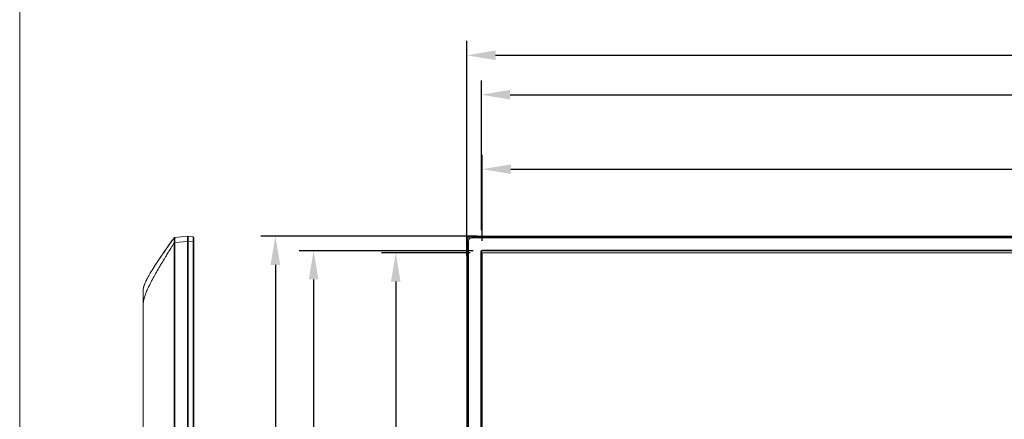
# Model space of a CAD drawing. Extents: x 154 to 299, y 0 to 108.
# Drawn here: x 154 to 188, y 65 to 78 of the extents above; entities that cross this region are included whole.
import ezdxf

# ---------------------------------------------------------------- set-up
doc = ezdxf.new("R2010")
doc.units = 0
doc.header["$MEASUREMENT"] = 0
doc.linetypes.add('DCAD_CONTINUOUS', pattern=[0])
doc.layers.get('0').update_dxf_attribs({"linetype": 'DCAD_CONTINUOUS', "lineweight": 0})
doc.layers.get('Defpoints').update_dxf_attribs({"linetype": 'DCAD_CONTINUOUS', "lineweight": 0})
for name, color, linetype, lineweight in [('07_ALL_SOLID', 7, 'DCAD_CONTINUOUS', 0), ('393', 7, 'Continuous', 0), ('X15B0048501000LH_20180509_15', 7, 'DCAD_CONTINUOUS', 0)]:
    doc.layers.add(name, color=color, linetype=linetype, lineweight=lineweight)
doc.styles.add('DC_TEXTSTYLE5', font='arialbd_0.ttf', dxfattribs={"height": 0.8})
doc.dimstyles.get("Standard").update_dxf_attribs({"dimtxt": 0.18, "dimasz": 0.18, "dimexe": 0.18, "dimexo": 0.0625, "dimgap": 0.09, "dimtad": 0, "dimtih": 1, "dimtoh": 1, "dimdec": 4, "dimzin": 0, "dimdsep": 46, "dimtxsty": 'Standard', "dimcen": 0.09, "dimadec": 0, "dimazin": 0, "dimtfac": 1, "dimtdec": 4, "dimtofl": 0, "dimtmove": 0, "dimatfit": 3, "dimfxl": 0, "dimtolj": 1, "dimtzin": 0, "dimarcsym": 0})

# ---------------------------------------------------------------- blocks, each defined once
blk = doc.blocks.new('*D5')
at = {"layer": '393', "color": 0, "lineweight": -2, "ltscale": 0.07874}
for p, q in [((169.214, 70.247), (169.214, 77.714)), ((218.001, 70.376), (218.001, 77.714)), ((170.214, 77.214), (191.747, 77.214)), ((217.001, 77.214), (195.468, 77.214))]:
    blk.add_line(p, q, dxfattribs=at)
at = {"layer": '393', "color": 0}
for points in [[(170.214, 77.381), (170.214, 77.048), (169.214, 77.214)], [(217.001, 77.048), (217.001, 77.381), (218.001, 77.214)]]:
    blk.add_solid(points, dxfattribs=at)
at = {"layer": 'Defpoints', "color": 0}
for p in [(218.001, 77.214), (218.001, 69.876), (169.214, 69.747)]:
    blk.add_point(p, dxfattribs=at)
at = {"layer": '393', "color": 0, "lineweight": 0, "insert": (193.608, 77.214), "char_height": 0.8, "attachment_point": 5, "style": 'DC_TEXTSTYLE5'}
blk.add_mtext('\\A1;48.79', dxfattribs=at)
blk = doc.blocks.new('*D6')
at = {"layer": '393', "color": 0, "lineweight": -2, "ltscale": 0.07874}
for p, q in [((169.722, 71.14), (169.722, 76.345)), ((217.493, 71.009), (217.493, 76.345)), ((170.722, 75.845), (191.746, 75.845)), ((216.493, 75.845), (195.469, 75.845))]:
    blk.add_line(p, q, dxfattribs=at)
at = {"layer": '393', "color": 0}
for points in [[(170.722, 76.012), (170.722, 75.679), (169.722, 75.845)], [(216.493, 75.679), (216.493, 76.012), (217.493, 75.845)]]:
    blk.add_solid(points, dxfattribs=at)
at = {"layer": 'Defpoints', "color": 0}
for p in [(217.493, 75.845), (169.722, 70.64), (217.493, 70.509)]:
    blk.add_point(p, dxfattribs=at)
at = {"layer": '393', "color": 0, "lineweight": 0, "insert": (193.608, 75.845), "char_height": 0.8, "attachment_point": 5, "style": 'DC_TEXTSTYLE5'}
blk.add_mtext('\\A1;47.77', dxfattribs=at)
blk = doc.blocks.new('*D7')
at = {"layer": '393', "color": 0, "lineweight": -2, "ltscale": 0.07874}
for p, q in [((169.751, 70.775), (169.751, 73.76)), ((217.373, 70.803), (217.373, 73.76)), ((170.751, 73.26), (191.704, 73.26)), ((216.373, 73.26), (195.421, 73.26))]:
    blk.add_line(p, q, dxfattribs=at)
at = {"layer": '393', "color": 0}
for points in [[(170.751, 73.427), (170.751, 73.093), (169.751, 73.26)], [(216.373, 73.093), (216.373, 73.427), (217.373, 73.26)]]:
    blk.add_solid(points, dxfattribs=at)
at = {"layer": 'Defpoints', "color": 0}
for p in [(169.751, 73.26), (169.751, 70.275), (217.373, 70.303)]:
    blk.add_point(p, dxfattribs=at)
at = {"layer": '393', "color": 0, "lineweight": 0, "insert": (193.562, 73.26), "char_height": 0.8, "attachment_point": 5, "style": 'DC_TEXTSTYLE5'}
blk.add_mtext('\\A1;47.62', dxfattribs=at)
blk = doc.blocks.new('*D8')
at = {"layer": '393', "color": 0, "lineweight": -2, "ltscale": 0.07874}
for p, q in [((169.576, 70.938), (162.064, 70.938)), ((162.564, 69.938), (162.564, 58.785)), ((162.564, 43.922), (162.564, 55.075)), ((170.018, 42.922), (162.064, 42.922))]:
    blk.add_line(p, q, dxfattribs=at)
at = {"layer": '393', "color": 0}
for points in [[(162.731, 69.938), (162.398, 69.938), (162.564, 70.938)], [(162.398, 43.922), (162.731, 43.922), (162.564, 42.922)]]:
    blk.add_solid(points, dxfattribs=at)
at = {"layer": 'Defpoints', "color": 0}
for p in [(170.076, 70.938), (162.564, 42.922), (170.518, 42.922)]:
    blk.add_point(p, dxfattribs=at)
at = {"layer": '393', "color": 0, "lineweight": 0, "insert": (162.564, 56.93), "char_height": 0.8, "attachment_point": 5, "rotation": 90, "style": 'DC_TEXTSTYLE5'}
blk.add_mtext('\\A1;28.02', dxfattribs=at)
blk = doc.blocks.new('*D9')
at = {"layer": '393', "color": 0, "lineweight": -2, "ltscale": 0.07874}
for p, q in [((169.436, 70.43), (163.393, 70.43)), ((163.893, 69.43), (163.893, 58.824)), ((163.893, 44.501), (163.893, 55.107)), ((169.464, 43.501), (163.393, 43.501))]:
    blk.add_line(p, q, dxfattribs=at)
at = {"layer": '393', "color": 0}
for points in [[(164.06, 69.43), (163.727, 69.43), (163.893, 70.43)], [(163.727, 44.501), (164.06, 44.501), (163.893, 43.501)]]:
    blk.add_solid(points, dxfattribs=at)
at = {"layer": 'Defpoints', "color": 0}
for p in [(169.936, 70.43), (163.893, 43.501), (169.964, 43.501)]:
    blk.add_point(p, dxfattribs=at)
at = {"layer": '393', "color": 0, "lineweight": 0, "insert": (163.893, 56.965), "char_height": 0.8, "attachment_point": 5, "rotation": 90, "style": 'DC_TEXTSTYLE5'}
blk.add_mtext('\\A1;26.93', dxfattribs=at)
blk = doc.blocks.new('*D10')
at = {"layer": '393', "color": 0, "lineweight": -2, "ltscale": 0.07874}
for p, q in [((169.332, 70.356), (166.247, 70.356)), ((166.747, 69.356), (166.747, 58.819)), ((166.747, 44.568), (166.747, 55.105)), ((169.744, 43.568), (166.247, 43.568))]:
    blk.add_line(p, q, dxfattribs=at)
at = {"layer": '393', "color": 0}
for points in [[(166.914, 69.356), (166.581, 69.356), (166.747, 70.356)], [(166.581, 44.568), (166.914, 44.568), (166.747, 43.568)]]:
    blk.add_solid(points, dxfattribs=at)
at = {"layer": 'Defpoints', "color": 0}
for p in [(169.832, 70.356), (166.747, 43.568), (170.244, 43.568)]:
    blk.add_point(p, dxfattribs=at)
at = {"layer": '393', "color": 0, "lineweight": 0, "insert": (166.747, 56.962), "char_height": 0.8, "attachment_point": 5, "rotation": 90, "style": 'DC_TEXTSTYLE5'}
blk.add_mtext('\\A1;26.79', dxfattribs=at)

msp = doc.modelspace()

# ---------------------------------------------------------------- linework, layer by layer
at = {"color": 7, "linetype": 'DCAD_CONTINUOUS', "lineweight": 0, "ltscale": 0.004921}
for p, q in [((159.035, 70.862), (159.044, 70.875)), ((159.515, 70.93), (159.073, 70.891)), ((159.515, 42.93), (159.515, 70.93)), ((158.802, 70.536), (158.802, 70.537)), ((158.802, 70.536), (158.802, 70.537)), ((158.802, 70.536), (158.802, 70.537)), ((158.802, 70.536), (158.802, 70.537)), ((158.875, 70.64), (158.882, 70.649)), ((158.928, 70.509), (158.904, 70.471)), ((158.91, 70.689), (158.905, 70.681)), ((158.915, 70.696), (158.91, 70.689)), ((158.945, 70.537), (158.928, 70.509)), ((158.937, 70.726), (158.944, 70.736)), ((158.937, 70.726), (158.94, 70.73)), ((158.938, 70.727), (158.94, 70.73)), ((158.958, 70.559), (158.945, 70.537)), ((158.959, 70.756), (158.969, 70.77)), ((158.969, 70.77), (158.978, 70.783)), ((158.998, 70.622), (158.985, 70.601)), ((159.011, 70.643), (158.998, 70.622)), ((159.025, 70.665), (159.011, 70.643)), ((159.044, 70.696), (159.025, 70.665)), ((159.044, 70.696), (159.044, 70.716)), ((159.044, 70.716), (159.073, 70.715)), ((159.044, 45.824), (159.044, 70.696)), ((159.044, 70.696), (159.073, 70.696)), ((159.515, 70.753), (159.073, 70.715)), ((159.073, 70.702), (159.073, 70.715)), ((159.073, 70.696), (159.073, 70.702)), ((159.073, 45.824), (159.073, 70.696)), ((158.628, 70.286), (158.627, 70.286)), ((158.628, 70.286), (158.64, 70.304)), ((158.651, 70.32), (158.64, 70.304)), ((158.647, 70.301), (158.644, 70.296)), ((158.646, 70.298), (158.644, 70.296)), ((158.646, 70.298), (158.644, 70.296)), ((158.655, 70.325), (158.651, 70.32)), ((158.745, 70.45), (158.731, 70.428)), ((158.758, 70.232), (158.746, 70.212)), ((158.856, 70.392), (158.837, 70.362)), ((158.867, 70.411), (158.856, 70.392)), ((158.884, 70.438), (158.867, 70.411)), ((158.904, 70.471), (158.884, 70.438)), ((157.97, 47.782), (157.97, 68.997))]:
    msp.add_line(p, q, dxfattribs=at)
at = {"color": 7, "linetype": 'Continuous', "lineweight": 0, "ltscale": 6.007917, "flags": 128}
msp.add_lwpolyline([(153.68, 108.371), (153.68, -0.372), (298.662, -0.372), (298.662, 108.371), (153.68, 108.371)], close=True, dxfattribs=at)
at = {"color": 7, "linetype": 'DCAD_CONTINUOUS', "lineweight": 0, "ltscale": 0.004921, "flags": 128}
for points in [[(159.044, 70.875), (159.052, 70.883), (159.062, 70.889), (159.073, 70.891)], [(159.044, 70.875), (159.044, 70.875), (159.044, 70.875), (159.044, 70.875)], [(158.775, 70.497), (158.759, 70.473), (158.745, 70.45)], [(158.794, 70.525), (158.792, 70.522), (158.775, 70.497)], [(158.731, 70.428), (158.718, 70.408), (158.706, 70.389), (158.695, 70.371), (158.684, 70.356), (158.674, 70.343), (158.666, 70.332), (158.658, 70.323), (158.652, 70.316), (158.648, 70.312), (158.646, 70.309), (158.645, 70.309)]]:
    msp.add_lwpolyline(points, dxfattribs=at)
at = {"color": 7, "linetype": 'DCAD_CONTINUOUS', "lineweight": 0, "ltscale": 0.004921}
for centre, radius, start, end in [((159.076, 70.852), 0.0394, 95, 144.1357), ((184.763, 52.217), 31.773, 144.5632, 144.8168), ((189.308, 48.98), 37.354, 144.339, 144.4668), ((162.425, 70.692), 3.381, 179.1685, 179.5961), ((153.893, 70.947), 5.185, 357.429, 357.8686), ((156.863, 70.836), 2.213, 357.8872, 358.6426), ((173.568, 60.003), 18.137, 145.4617, 146.2404), ((174.237, 59.546), 18.947, 145.4711, 146.0309), ((177.966, 56.982), 23.473, 145.2109, 145.3563), ((179.677, 55.793), 25.557, 145.0081, 145.21), ((182.14, 56.045), 27.35, 148.8024, 148.9995), ((186.989, 53.103), 33.021, 148.4883, 148.7537), ((158.792, 68.525), 0.822, 179.315, 180.0049)]:
    msp.add_arc(centre, radius, start, end, dxfattribs=at)
for points in [[(159.007, 70.823), (159.012, 70.831), (159.018, 70.838), (159.023, 70.846), (159.029, 70.854), (159.035, 70.862)], [(159.045, 70.866), (159.045, 70.868), (159.045, 70.869), (159.045, 70.87), (159.044, 70.872), (159.044, 70.873), (159.044, 70.875)], [(159.044, 70.741), (159.045, 70.762), (159.045, 70.783), (159.045, 70.804), (159.045, 70.824), (159.045, 70.845), (159.045, 70.866)], [(159.073, 70.891), (159.077, 70.876), (159.074, 70.852), (159.073, 70.832), (159.074, 70.816), (159.075, 70.8), (159.075, 70.784)], [(158.703, 70.383), (158.721, 70.411), (158.739, 70.44), (158.757, 70.469), (158.775, 70.497), (158.794, 70.525)], [(158.79, 70.519), (158.784, 70.511), (158.778, 70.502), (158.772, 70.494), (158.766, 70.486), (158.761, 70.477)], [(158.806, 70.542), (158.83, 70.576), (158.854, 70.609), (158.876, 70.64), (158.899, 70.673), (158.93, 70.716), (158.945, 70.738), (158.925, 70.709), (158.894, 70.666), (158.871, 70.633), (158.849, 70.602), (158.825, 70.569), (158.801, 70.535)], [(158.804, 70.539), (158.828, 70.573), (158.852, 70.607), (158.874, 70.638), (158.897, 70.671), (158.928, 70.713), (158.946, 70.738), (158.926, 70.711), (158.895, 70.667), (158.871, 70.634), (158.849, 70.603), (158.825, 70.569), (158.801, 70.534)], [(158.802, 70.536), (158.826, 70.57), (158.85, 70.604), (158.872, 70.635), (158.895, 70.668), (158.925, 70.71), (158.945, 70.738), (158.927, 70.713), (158.896, 70.669), (158.873, 70.636), (158.851, 70.605), (158.827, 70.571), (158.802, 70.537)], [(158.882, 70.649), (158.895, 70.667), (158.91, 70.688), (158.927, 70.712), (158.941, 70.732), (158.946, 70.738), (158.938, 70.727), (158.922, 70.705), (158.905, 70.681)], [(158.907, 70.685), (158.924, 70.708), (158.939, 70.728), (158.946, 70.738), (158.941, 70.731), (158.927, 70.713), (158.91, 70.689), (158.895, 70.667), (158.882, 70.649)], [(158.882, 70.649), (158.888, 70.657), (158.893, 70.665), (158.899, 70.673), (158.905, 70.681), (158.91, 70.689)], [(158.907, 70.685), (158.923, 70.707), (158.938, 70.727), (158.945, 70.738), (158.943, 70.734), (158.931, 70.718), (158.915, 70.696)], [(158.956, 70.753), (158.951, 70.746), (158.946, 70.738), (158.94, 70.731), (158.935, 70.723), (158.93, 70.716)], [(158.985, 70.601), (158.98, 70.594), (158.976, 70.587), (158.972, 70.58), (158.967, 70.573), (158.963, 70.566), (158.958, 70.559)], [(158.978, 70.783), (158.984, 70.791), (158.989, 70.799), (158.995, 70.807), (159.001, 70.815), (159.007, 70.823)], [(158.64, 70.304), (158.646, 70.308), (158.653, 70.313), (158.657, 70.317), (158.66, 70.321), (158.662, 70.325), (158.665, 70.329)], [(158.665, 70.329), (158.673, 70.34), (158.681, 70.35), (158.688, 70.361), (158.696, 70.372), (158.703, 70.383)], [(158.761, 70.477), (158.756, 70.471), (158.752, 70.466), (158.748, 70.46), (158.744, 70.454), (158.74, 70.448)], [(158.006, 69.229), (158.048, 69.336), (158.116, 69.474), (158.213, 69.647), (158.347, 69.865), (158.523, 70.133)], [(158.697, 70.131), (158.578, 69.933), (158.461, 69.734), (158.347, 69.532), (158.238, 69.328), (158.136, 69.121)], [(157.97, 68.997), (157.97, 69.035), (157.972, 69.075), (157.978, 69.12), (157.988, 69.17), (158.006, 69.229)], [(157.978, 69.123), (157.974, 69.095), (157.972, 69.069), (157.971, 69.044), (157.97, 69.02), (157.97, 68.997)], [(158.018, 69.262), (158.006, 69.23), (157.997, 69.2), (157.989, 69.172), (157.983, 69.147), (157.978, 69.123)], [(158.136, 69.121), (158.106, 69.055), (158.078, 68.988), (158.052, 68.921), (158.028, 68.853), (158.007, 68.783)], [(158.007, 68.783), (157.995, 68.734), (157.985, 68.685), (157.977, 68.635), (157.972, 68.585), (157.97, 68.534)]]:
    msp.add_spline(points, degree=3, dxfattribs=at)
at = {"layer": '07_ALL_SOLID', "color": 7, "linetype": 'DCAD_CONTINUOUS', "lineweight": 0, "ltscale": 0.004921}
for p, q in [((159.535, 70.911), (159.515, 70.91)), ((159.515, 70.859), (159.515, 70.795)), ((159.535, 42.922), (159.535, 70.938)), ((159.712, 70.916), (159.535, 70.938)), ((159.732, 70.874), (159.712, 70.916)), ((159.732, 42.986), (159.732, 70.874)), ((169.412, 70.916), (169.39, 70.938)), ((169.39, 70.938), (217.825, 70.938)), ((217.803, 70.916), (169.412, 70.916)), ((169.413, 70.874), (217.802, 70.874)), ((159.535, 70.761), (159.515, 70.761)), ((159.535, 70.762), (159.712, 70.74)), ((159.712, 70.74), (159.712, 43.12)), ((169.214, 70.762), (169.214, 43.098)), ((169.214, 70.762), (169.236, 70.74)), ((169.236, 70.74), (169.236, 43.12)), ((169.277, 70.739), (169.277, 43.121)), ((169.702, 43.54), (169.702, 70.391)), ((169.722, 70.391), (169.702, 70.391)), ((169.713, 70.391), (169.713, 43.54)), ((169.722, 70.391), (169.722, 43.54)), ((169.761, 70.45), (169.761, 70.43)), ((169.761, 70.45), (217.454, 70.45)), ((217.454, 70.438), (169.761, 70.438)), ((217.454, 70.43), (169.761, 70.43))]:
    msp.add_line(p, q, dxfattribs=at)
for centre, radius, start, end in [((151.482, 70.778), 8.23, 359.7359, 359.982), ((169.761, 70.391), 0.0595, 90, 180), ((169.761, 70.391), 0.0478, 90, 180), ((169.761, 70.391), 0.0394, 90, 180)]:
    msp.add_arc(centre, radius, start, end, dxfattribs=at)
for points in [[(159.712, 70.916), (159.711, 70.907), (159.711, 70.897), (159.711, 70.888), (159.711, 70.879), (159.712, 70.87), (159.712, 70.861)], [(159.712, 70.861), (159.712, 70.844), (159.712, 70.827), (159.712, 70.81), (159.712, 70.792), (159.712, 70.775)], [(169.214, 70.762), (169.218, 70.81), (169.231, 70.856), (169.257, 70.895), (169.295, 70.92), (169.342, 70.934), (169.39, 70.938)], [(169.412, 70.916), (169.364, 70.912), (169.317, 70.898), (169.279, 70.873), (169.253, 70.834), (169.24, 70.788), (169.236, 70.74)], [(169.277, 70.739), (169.28, 70.776), (169.29, 70.813), (169.309, 70.843), (169.339, 70.862), (169.376, 70.872), (169.413, 70.874)], [(169.413, 70.874), (169.413, 70.883), (169.413, 70.891), (169.413, 70.899), (169.412, 70.908), (169.412, 70.916)], [(159.712, 70.74), (159.715, 70.74), (159.719, 70.74), (159.722, 70.739), (159.725, 70.739), (159.728, 70.738), (159.732, 70.737)], [(169.236, 70.74), (169.244, 70.74), (169.252, 70.739), (169.261, 70.739), (169.269, 70.739), (169.277, 70.737)]]:
    msp.add_spline(points, degree=3, dxfattribs=at)
at = {"layer": 'X15B0048501000LH_20180509_15', "lineweight": 0, "flags": 128}
msp.add_lwpolyline([(169.752, 70.356), (217.374, 70.356), (217.374, 43.568), (169.752, 43.568), (169.752, 70.356)], close=True, dxfattribs=at).dxf.unprotected_set("ltscale", 0)

# ---------------------------------------------------------------- dimensions: what is measured, and where the dimension line sits
at = {"layer": '393', "lineweight": 0, "ltscale": 0.07874}
for base, p1, p2, picture, middle in [((218.001, 77.214), (169.214, 69.747), (218.001, 69.876), '*D5', (193.608, 77.214)), ((217.493, 75.845), (169.722, 70.64), (217.493, 70.509), '*D6', (193.608, 75.845)), ((169.751, 73.26), (217.373, 70.303), (169.751, 70.275), '*D7', (193.562, 73.26))]:
    dim = msp.add_linear_dim(base=base, p1=p1, p2=p2, dimstyle='Standard', override={"dimtxt": 0.8, "dimasz": 1, "dimexe": 0.5, "dimexo": 0.5, "dimgap": 0.5, "dimtad": 0, "dimjust": 0, "dimtih": 1, "dimtoh": 0, "dimdec": 2, "dimzin": 0, "dimlunit": 2, "dimtxsty": 'DC_TEXTSTYLE5', "dimsah": 0, "dimtol": 0, "dimtfac": 1, "dimtdec": 3, "dimtix": 0, "dimtofl": 1, "dimtmove": 0, "dimfxlon": 0}, dxfattribs=at)
    dim.commit()
    dim.dimension.update_dxf_attribs({"geometry": picture, "text_midpoint": middle})
for base, p1, p2, picture, middle in [((162.564, 42.922), (170.076, 70.938), (170.518, 42.922), '*D8', (162.564, 56.93)), ((163.893, 43.501), (169.936, 70.43), (169.964, 43.501), '*D9', (163.893, 56.965)), ((166.747, 43.568), (169.832, 70.356), (170.244, 43.568), '*D10', (166.747, 56.962))]:
    dim = msp.add_linear_dim(base=base, p1=p1, p2=p2, angle=90, dimstyle='Standard', override={"dimtxt": 0.8, "dimasz": 1, "dimexe": 0.5, "dimexo": 0.5, "dimgap": 0.5, "dimtad": 0, "dimjust": 0, "dimtih": 0, "dimtoh": 0, "dimdec": 2, "dimzin": 0, "dimlunit": 2, "dimtxsty": 'DC_TEXTSTYLE5', "dimsah": 0, "dimtol": 0, "dimtfac": 1, "dimtdec": 3, "dimtix": 0, "dimtofl": 1, "dimtmove": 0, "dimfxlon": 0}, dxfattribs=at)
    dim.commit()
    dim.dimension.update_dxf_attribs({"geometry": picture, "text_midpoint": middle})

doc.saveas('drawing.dxf')
